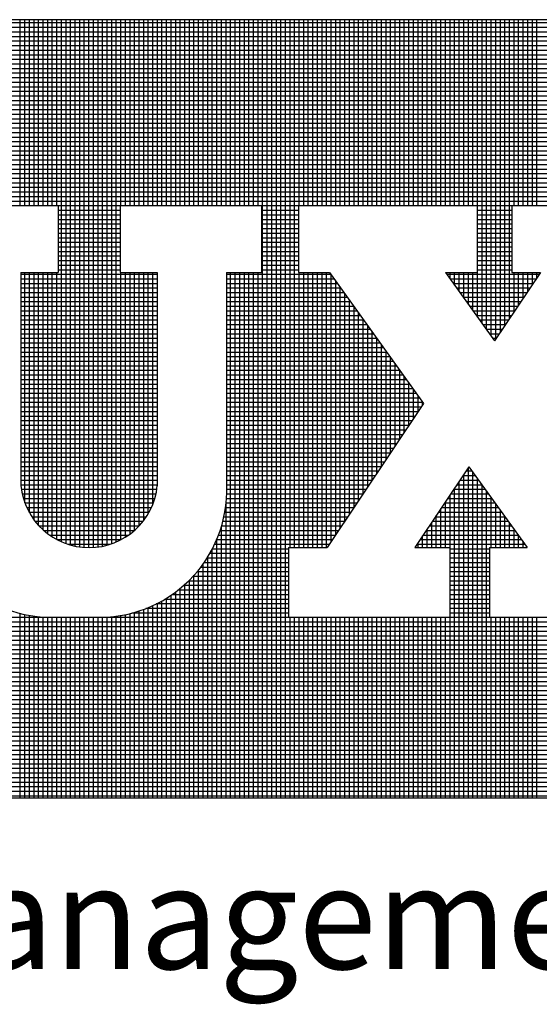
# Model space of a CAD drawing. Extents: x -228 to 90, y 100 to 306.
# Drawn here: x 31 to 37, y 112 to 123 of the extents above; entities that cross this region are included whole.
import ezdxf

# ---------------------------------------------------------------- set-up
doc = ezdxf.new("R2010")
doc.units = 0
doc.header["$MEASUREMENT"] = 0
doc.layers.get('0').update_dxf_attribs({"linetype": 'CONTINUOUS'})
doc.layers.add('VELUX_Text', color=1, linetype='CONTINUOUS')
doc.styles.add('Verdana', font='verdana.ttf')

msp = doc.modelspace()

# ---------------------------------------------------------------- linework, layer by layer
at = {"layer": 'VELUX_Text', "color": 240}
for p, q in [((14.281, 123.464), (40.951, 123.464)), ((40.951, 123.426), (14.281, 123.426)), ((30.949, 121.347), (30.949, 123.464)), ((31.002, 121.347), (31.002, 123.464)), ((31.054, 121.347), (31.054, 123.464)), ((31.106, 121.347), (31.106, 123.464)), ((31.158, 121.347), (31.158, 123.464)), ((31.21, 121.347), (31.21, 123.464)), ((31.262, 121.347), (31.262, 123.464)), ((31.314, 121.347), (31.314, 123.464)), ((31.366, 121.347), (31.366, 123.464)), ((31.419, 117.514), (31.419, 123.464)), ((31.471, 117.493), (31.471, 123.464)), ((31.523, 117.477), (31.523, 123.464)), ((31.575, 117.464), (31.575, 123.464)), ((31.627, 117.455), (31.627, 123.464)), ((31.679, 117.45), (31.679, 123.464)), ((31.731, 117.448), (31.731, 123.464)), ((31.783, 117.449), (31.783, 123.464)), ((31.836, 117.454), (31.836, 123.464)), ((31.888, 117.463), (31.888, 123.464)), ((31.94, 117.476), (31.94, 123.464)), ((31.992, 117.492), (31.992, 123.464)), ((32.044, 117.512), (32.044, 123.464)), ((32.096, 121.347), (32.096, 123.464)), ((32.148, 121.347), (32.148, 123.464)), ((32.201, 121.347), (32.201, 123.464)), ((32.253, 121.347), (32.253, 123.464)), ((32.305, 121.347), (32.305, 123.464)), ((32.357, 121.347), (32.357, 123.464)), ((32.409, 121.347), (32.409, 123.464)), ((32.461, 121.347), (32.461, 123.464)), ((32.513, 121.347), (32.513, 123.464)), ((32.565, 121.347), (32.565, 123.464)), ((32.618, 121.347), (32.618, 123.464)), ((32.67, 121.347), (32.67, 123.464)), ((32.722, 121.347), (32.722, 123.464)), ((32.774, 121.347), (32.774, 123.464)), ((32.826, 121.347), (32.826, 123.464)), ((32.878, 121.347), (32.878, 123.464)), ((32.93, 121.347), (32.93, 123.464)), ((32.982, 121.347), (32.982, 123.464)), ((33.035, 121.347), (33.035, 123.464)), ((33.087, 121.347), (33.087, 123.464)), ((33.139, 121.347), (33.139, 123.464)), ((33.191, 121.347), (33.191, 123.464)), ((33.243, 121.347), (33.243, 123.464)), ((33.295, 121.347), (33.295, 123.464)), ((33.347, 121.347), (33.347, 123.464)), ((33.399, 121.347), (33.399, 123.464)), ((33.452, 121.347), (33.452, 123.464)), ((33.504, 121.347), (33.504, 123.464)), ((33.556, 121.347), (33.556, 123.464)), ((33.608, 121.347), (33.608, 123.464)), ((33.66, 121.347), (33.66, 123.464)), ((33.712, 114.594), (33.712, 123.464)), ((33.764, 114.594), (33.764, 123.464)), ((33.816, 114.594), (33.816, 123.464)), ((33.869, 114.594), (33.869, 123.464)), ((33.921, 114.594), (33.921, 123.464)), ((33.973, 114.594), (33.973, 123.464)), ((34.025, 117.448), (34.025, 123.464)), ((34.077, 117.448), (34.077, 123.464)), ((34.129, 121.347), (34.129, 123.464)), ((34.181, 121.347), (34.181, 123.464)), ((34.233, 121.347), (34.233, 123.464)), ((34.286, 121.347), (34.286, 123.464)), ((34.338, 121.347), (34.338, 123.464)), ((34.39, 121.347), (34.39, 123.464)), ((34.442, 121.347), (34.442, 123.464)), ((34.494, 121.347), (34.494, 123.464)), ((34.546, 121.347), (34.546, 123.464)), ((34.598, 121.347), (34.598, 123.464)), ((34.65, 121.347), (34.65, 123.464)), ((34.703, 121.347), (34.703, 123.464)), ((34.755, 121.347), (34.755, 123.464)), ((34.807, 121.347), (34.807, 123.464)), ((34.859, 121.347), (34.859, 123.464)), ((34.911, 121.347), (34.911, 123.464)), ((34.963, 121.347), (34.963, 123.464)), ((35.015, 121.347), (35.015, 123.464)), ((35.067, 121.347), (35.067, 123.464)), ((35.12, 121.347), (35.12, 123.464)), ((35.172, 121.347), (35.172, 123.464)), ((35.224, 121.347), (35.224, 123.464)), ((35.276, 121.347), (35.276, 123.464)), ((35.328, 121.347), (35.328, 123.464)), ((35.38, 121.347), (35.38, 123.464)), ((35.432, 121.347), (35.432, 123.464)), ((35.484, 121.347), (35.484, 123.464)), ((35.537, 121.347), (35.537, 123.464)), ((35.589, 121.347), (35.589, 123.464)), ((35.641, 121.347), (35.641, 123.464)), ((35.693, 121.347), (35.693, 123.464)), ((35.745, 121.347), (35.745, 123.464)), ((35.797, 121.347), (35.797, 123.464)), ((35.849, 121.347), (35.849, 123.464)), ((35.901, 121.347), (35.901, 123.464)), ((35.954, 121.347), (35.954, 123.464)), ((36.006, 121.347), (36.006, 123.464)), ((36.058, 121.347), (36.058, 123.464)), ((36.11, 121.347), (36.11, 123.464)), ((36.162, 120.077), (36.162, 123.464)), ((36.214, 120.004), (36.214, 123.464)), ((36.266, 119.932), (36.266, 123.464)), ((36.319, 119.859), (36.319, 123.464)), ((36.371, 119.823), (36.371, 123.464)), ((36.423, 119.901), (36.423, 123.464)), ((36.475, 119.979), (36.475, 123.464)), ((36.527, 120.057), (36.527, 123.464)), ((36.579, 121.347), (36.579, 123.464)), ((36.631, 121.347), (36.631, 123.464)), ((36.683, 121.347), (36.683, 123.464)), ((36.736, 121.347), (36.736, 123.464)), ((36.788, 121.347), (36.788, 123.464)), ((36.84, 121.347), (36.84, 123.464)), ((40.951, 123.374), (14.281, 123.374)), ((40.951, 123.322), (14.281, 123.322)), ((40.951, 123.27), (14.281, 123.27)), ((40.951, 123.218), (14.281, 123.218)), ((40.951, 123.166), (14.281, 123.166)), ((40.951, 123.113), (14.281, 123.113)), ((40.951, 123.061), (14.281, 123.061)), ((40.951, 123.009), (14.281, 123.009)), ((40.951, 122.957), (14.281, 122.957)), ((40.951, 122.905), (14.281, 122.905)), ((40.951, 122.853), (14.281, 122.853)), ((40.951, 122.801), (14.281, 122.801)), ((40.951, 122.749), (14.281, 122.749)), ((40.951, 122.696), (14.281, 122.696)), ((40.951, 122.644), (14.281, 122.644)), ((40.951, 122.592), (14.281, 122.592)), ((40.951, 122.54), (14.281, 122.54)), ((40.951, 122.488), (14.281, 122.488)), ((40.951, 122.436), (14.281, 122.436)), ((40.951, 122.384), (14.281, 122.384)), ((40.951, 122.332), (14.281, 122.332)), ((40.951, 122.279), (14.281, 122.279)), ((40.951, 122.227), (14.281, 122.227)), ((40.951, 122.175), (14.281, 122.175)), ((40.951, 122.123), (14.281, 122.123)), ((40.951, 122.071), (14.281, 122.071)), ((40.951, 122.019), (14.281, 122.019)), ((40.951, 121.967), (14.281, 121.967)), ((40.951, 121.915), (14.281, 121.915)), ((40.951, 121.862), (14.281, 121.862)), ((40.951, 121.81), (14.281, 121.81)), ((40.951, 121.758), (14.281, 121.758)), ((40.951, 121.706), (14.281, 121.706)), ((40.951, 121.654), (14.281, 121.654)), ((40.951, 121.602), (14.281, 121.602)), ((40.951, 121.55), (14.281, 121.55)), ((40.951, 121.498), (14.281, 121.498)), ((40.951, 121.445), (14.281, 121.445)), ((40.951, 121.393), (14.281, 121.393)), ((29.402, 121.347), (31.38, 121.347)), ((31.38, 121.347), (31.38, 120.584)), ((32.087, 121.341), (31.38, 121.341)), ((32.087, 121.289), (31.38, 121.289)), ((32.087, 121.347), (33.698, 121.347)), ((32.087, 121.347), (32.087, 120.584)), ((33.698, 121.347), (33.698, 120.584)), ((34.122, 121.341), (33.698, 121.341)), ((34.122, 121.289), (33.698, 121.289)), ((34.122, 121.347), (34.122, 120.584)), ((34.122, 121.347), (36.157, 121.347)), ((36.157, 121.347), (36.157, 120.584)), ((36.553, 121.341), (36.157, 121.341)), ((36.553, 121.289), (36.157, 121.289)), ((36.553, 121.347), (36.553, 120.584)), ((36.553, 121.347), (38.503, 121.347)), ((32.087, 121.237), (31.38, 121.237)), ((32.087, 121.185), (31.38, 121.185)), ((34.122, 121.237), (33.698, 121.237)), ((34.122, 121.185), (33.698, 121.185)), ((36.553, 121.237), (36.157, 121.237)), ((36.553, 121.185), (36.157, 121.185)), ((32.087, 121.133), (31.38, 121.133)), ((32.087, 121.081), (31.38, 121.081)), ((34.122, 121.133), (33.698, 121.133)), ((34.122, 121.081), (33.698, 121.081)), ((36.553, 121.133), (36.157, 121.133)), ((36.553, 121.081), (36.157, 121.081)), ((32.087, 121.028), (31.38, 121.028)), ((32.087, 120.976), (31.38, 120.976)), ((34.122, 121.028), (33.698, 121.028)), ((34.122, 120.976), (33.698, 120.976)), ((36.553, 121.028), (36.157, 121.028)), ((36.553, 120.976), (36.157, 120.976)), ((32.087, 120.924), (31.38, 120.924)), ((32.087, 120.872), (31.38, 120.872)), ((34.122, 120.924), (33.698, 120.924)), ((34.122, 120.872), (33.698, 120.872)), ((36.553, 120.924), (36.157, 120.924)), ((36.553, 120.872), (36.157, 120.872)), ((32.087, 120.82), (31.38, 120.82)), ((32.087, 120.768), (31.38, 120.768)), ((34.122, 120.82), (33.698, 120.82)), ((34.122, 120.768), (33.698, 120.768)), ((36.553, 120.82), (36.157, 120.82)), ((36.553, 120.768), (36.157, 120.768)), ((32.087, 120.716), (31.38, 120.716)), ((32.087, 120.664), (31.38, 120.664)), ((32.087, 120.611), (31.38, 120.611)), ((34.122, 120.716), (33.698, 120.716)), ((34.122, 120.664), (33.698, 120.664)), ((34.122, 120.611), (33.698, 120.611)), ((36.553, 120.716), (36.157, 120.716)), ((36.553, 120.664), (36.157, 120.664)), ((36.553, 120.611), (36.157, 120.611)), ((30.956, 120.584), (30.956, 118.154)), ((30.956, 120.584), (31.38, 120.584)), ((32.511, 120.559), (30.956, 120.559)), ((32.511, 120.507), (30.956, 120.507)), ((31.002, 117.957), (31.002, 120.584)), ((31.054, 117.845), (31.054, 120.584)), ((31.106, 117.764), (31.106, 120.584)), ((31.158, 117.701), (31.158, 120.584)), ((31.21, 117.649), (31.21, 120.584)), ((31.262, 117.606), (31.262, 120.584)), ((31.314, 117.57), (31.314, 120.584)), ((31.366, 117.539), (31.366, 120.584)), ((32.087, 120.584), (32.511, 120.584)), ((32.096, 117.537), (32.096, 120.584)), ((32.148, 117.567), (32.148, 120.584)), ((32.201, 117.603), (32.201, 120.584)), ((32.253, 117.645), (32.253, 120.584)), ((32.305, 117.696), (32.305, 120.584)), ((32.357, 117.758), (32.357, 120.584)), ((32.409, 117.837), (32.409, 120.584)), ((32.461, 117.945), (32.461, 120.584)), ((32.511, 120.584), (32.511, 118.154)), ((33.302, 120.584), (33.302, 118.154)), ((33.302, 120.584), (33.698, 120.584)), ((34.491, 120.559), (33.302, 120.559)), ((34.529, 120.507), (33.302, 120.507)), ((33.347, 114.594), (33.347, 120.584)), ((33.399, 114.594), (33.399, 120.584)), ((33.452, 114.594), (33.452, 120.584)), ((33.504, 114.594), (33.504, 120.584)), ((33.556, 114.594), (33.556, 120.584)), ((33.608, 114.594), (33.608, 120.584)), ((33.66, 114.594), (33.66, 120.584)), ((34.122, 120.584), (34.474, 120.584)), ((34.129, 117.448), (34.129, 120.584)), ((34.181, 117.448), (34.181, 120.584)), ((34.233, 117.448), (34.233, 120.584)), ((34.286, 117.448), (34.286, 120.584)), ((34.338, 117.448), (34.338, 120.584)), ((34.39, 117.448), (34.39, 120.584)), ((34.442, 117.448), (34.442, 120.584)), ((34.474, 120.584), (35.548, 119.089)), ((34.494, 117.518), (34.494, 120.556)), ((35.798, 120.584), (36.157, 120.584)), ((35.798, 120.584), (36.358, 119.804)), ((36.864, 120.559), (35.815, 120.559)), ((35.849, 120.512), (35.849, 120.584)), ((36.829, 120.507), (35.853, 120.507)), ((35.901, 120.439), (35.901, 120.584)), ((35.954, 120.367), (35.954, 120.584)), ((36.006, 120.294), (36.006, 120.584)), ((36.058, 120.222), (36.058, 120.584)), ((36.11, 120.149), (36.11, 120.584)), ((36.881, 120.584), (36.358, 119.804)), ((36.553, 120.584), (36.881, 120.584)), ((36.579, 120.134), (36.579, 120.584)), ((36.631, 120.212), (36.631, 120.584)), ((36.683, 120.29), (36.683, 120.584)), ((36.736, 120.367), (36.736, 120.584)), ((36.788, 120.445), (36.788, 120.584)), ((36.84, 120.523), (36.84, 120.584)), ((32.511, 120.455), (30.956, 120.455)), ((32.511, 120.403), (30.956, 120.403)), ((34.566, 120.455), (33.302, 120.455)), ((34.604, 120.403), (33.302, 120.403)), ((34.546, 117.595), (34.546, 120.483)), ((34.598, 117.673), (34.598, 120.411)), ((36.794, 120.455), (35.89, 120.455)), ((36.759, 120.403), (35.928, 120.403)), ((32.511, 120.351), (30.956, 120.351)), ((32.511, 120.299), (30.956, 120.299)), ((34.641, 120.351), (33.302, 120.351)), ((34.679, 120.299), (33.302, 120.299)), ((34.65, 117.751), (34.65, 120.338)), ((36.724, 120.351), (35.965, 120.351)), ((36.689, 120.299), (36.003, 120.299)), ((32.511, 120.247), (30.956, 120.247)), ((32.511, 120.194), (30.956, 120.194)), ((34.716, 120.247), (33.302, 120.247)), ((34.754, 120.194), (33.302, 120.194)), ((34.703, 117.829), (34.703, 120.265)), ((34.755, 117.906), (34.755, 120.193)), ((36.654, 120.247), (36.04, 120.247)), ((36.619, 120.194), (36.078, 120.194)), ((32.511, 120.142), (30.956, 120.142)), ((32.511, 120.09), (30.956, 120.09)), ((34.791, 120.142), (33.302, 120.142)), ((34.829, 120.09), (33.302, 120.09)), ((34.807, 117.984), (34.807, 120.12)), ((34.859, 118.062), (34.859, 120.048)), ((36.585, 120.142), (36.115, 120.142)), ((36.55, 120.09), (36.153, 120.09)), ((32.511, 120.038), (30.956, 120.038)), ((32.511, 119.986), (30.956, 119.986)), ((34.866, 120.038), (33.302, 120.038)), ((34.904, 119.986), (33.302, 119.986)), ((34.911, 118.139), (34.911, 119.975)), ((36.515, 120.038), (36.19, 120.038)), ((36.48, 119.986), (36.227, 119.986)), ((32.511, 119.934), (30.956, 119.934)), ((32.511, 119.882), (30.956, 119.882)), ((32.511, 119.83), (30.956, 119.83)), ((34.941, 119.934), (33.302, 119.934)), ((34.978, 119.882), (33.302, 119.882)), ((35.016, 119.83), (33.302, 119.83)), ((34.963, 118.217), (34.963, 119.903)), ((35.015, 118.295), (35.015, 119.83)), ((36.445, 119.934), (36.265, 119.934)), ((36.41, 119.882), (36.302, 119.882)), ((36.375, 119.83), (36.34, 119.83)), ((32.511, 119.777), (30.956, 119.777)), ((32.511, 119.725), (30.956, 119.725)), ((35.053, 119.777), (33.302, 119.777)), ((35.091, 119.725), (33.302, 119.725)), ((35.067, 118.372), (35.067, 119.758)), ((32.511, 119.673), (30.956, 119.673)), ((32.511, 119.621), (30.956, 119.621)), ((35.128, 119.673), (33.302, 119.673)), ((35.166, 119.621), (33.302, 119.621)), ((35.12, 118.45), (35.12, 119.685)), ((35.172, 118.528), (35.172, 119.613)), ((32.511, 119.569), (30.956, 119.569)), ((32.511, 119.517), (30.956, 119.517)), ((35.203, 119.569), (33.302, 119.569)), ((35.241, 119.517), (33.302, 119.517)), ((35.224, 118.605), (35.224, 119.54)), ((32.511, 119.465), (30.956, 119.465)), ((32.511, 119.412), (30.956, 119.412)), ((35.278, 119.465), (33.302, 119.465)), ((35.316, 119.412), (33.302, 119.412)), ((35.276, 118.683), (35.276, 119.468)), ((35.328, 118.761), (35.328, 119.395)), ((32.511, 119.36), (30.956, 119.36)), ((32.511, 119.308), (30.956, 119.308)), ((35.353, 119.36), (33.302, 119.36)), ((35.391, 119.308), (33.302, 119.308)), ((35.38, 118.839), (35.38, 119.323)), ((32.511, 119.256), (30.956, 119.256)), ((32.511, 119.204), (30.956, 119.204)), ((32.511, 119.152), (30.956, 119.152)), ((35.428, 119.256), (33.302, 119.256)), ((35.466, 119.204), (33.302, 119.204)), ((35.503, 119.152), (33.302, 119.152)), ((35.432, 118.916), (35.432, 119.25)), ((35.484, 118.994), (35.484, 119.178)), ((32.511, 119.1), (30.956, 119.1)), ((32.511, 119.048), (30.956, 119.048)), ((35.541, 119.1), (33.302, 119.1)), ((35.521, 119.048), (33.302, 119.048)), ((35.548, 119.089), (34.447, 117.448)), ((35.537, 119.072), (35.537, 119.105)), ((32.511, 118.995), (30.956, 118.995)), ((32.511, 118.943), (30.956, 118.943)), ((35.486, 118.995), (33.302, 118.995)), ((35.451, 118.943), (33.302, 118.943)), ((32.511, 118.891), (30.956, 118.891)), ((32.511, 118.839), (30.956, 118.839)), ((35.416, 118.891), (33.302, 118.891)), ((35.381, 118.839), (33.302, 118.839)), ((32.511, 118.787), (30.956, 118.787)), ((32.511, 118.735), (30.956, 118.735)), ((35.346, 118.787), (33.302, 118.787)), ((35.311, 118.735), (33.302, 118.735)), ((32.511, 118.683), (30.956, 118.683)), ((32.511, 118.631), (30.956, 118.631)), ((35.276, 118.683), (33.302, 118.683)), ((35.241, 118.631), (33.302, 118.631)), ((32.511, 118.578), (30.956, 118.578)), ((32.511, 118.526), (30.956, 118.526)), ((35.206, 118.578), (33.302, 118.578)), ((35.171, 118.526), (33.302, 118.526)), ((32.511, 118.474), (30.956, 118.474)), ((32.511, 118.422), (30.956, 118.422)), ((32.511, 118.37), (30.956, 118.37)), ((35.136, 118.474), (33.302, 118.474)), ((35.101, 118.422), (33.302, 118.422)), ((35.066, 118.37), (33.302, 118.37)), ((36.065, 118.37), (35.447, 117.448)), ((36.065, 118.37), (36.728, 117.448)), ((32.511, 118.318), (30.956, 118.318)), ((32.511, 118.266), (30.956, 118.266)), ((35.031, 118.318), (33.302, 118.318)), ((34.996, 118.266), (33.302, 118.266)), ((36.14, 118.266), (35.996, 118.266)), ((36.006, 114.594), (36.006, 118.281)), ((36.103, 118.318), (36.031, 118.318)), ((36.058, 114.594), (36.058, 118.359)), ((36.11, 114.594), (36.11, 118.307)), ((32.511, 118.214), (30.956, 118.214)), ((32.511, 118.161), (30.956, 118.161)), ((34.961, 118.214), (33.302, 118.214)), ((34.926, 118.161), (33.302, 118.161)), ((36.215, 118.161), (35.926, 118.161)), ((35.954, 114.594), (35.954, 118.203)), ((36.177, 118.214), (35.961, 118.214)), ((36.162, 114.594), (36.162, 118.235)), ((36.214, 114.594), (36.214, 118.162)), ((32.505, 118.109), (30.962, 118.109)), ((32.495, 118.057), (30.972, 118.057)), ((34.891, 118.109), (33.303, 118.109)), ((34.856, 118.057), (33.303, 118.057)), ((35.849, 114.594), (35.849, 118.048)), ((36.29, 118.057), (35.856, 118.057)), ((36.252, 118.109), (35.891, 118.109)), ((35.901, 114.594), (35.901, 118.126)), ((36.266, 114.594), (36.266, 118.09)), ((32.482, 118.005), (30.985, 118.005)), ((32.464, 117.953), (31.003, 117.953)), ((34.786, 117.953), (33.295, 117.953)), ((33.295, 114.594), (33.295, 117.95)), ((34.821, 118.005), (33.3, 118.005)), ((36.365, 117.953), (35.786, 117.953)), ((35.797, 117.448), (35.797, 117.97)), ((36.327, 118.005), (35.821, 118.005)), ((36.319, 117.448), (36.319, 118.017)), ((36.371, 117.448), (36.371, 117.945)), ((32.442, 117.901), (31.025, 117.901)), ((32.416, 117.849), (31.051, 117.849)), ((34.716, 117.849), (33.281, 117.849)), ((34.751, 117.901), (33.289, 117.901)), ((35.693, 117.448), (35.693, 117.815)), ((36.44, 117.849), (35.716, 117.849)), ((35.745, 117.448), (35.745, 117.892)), ((36.402, 117.901), (35.751, 117.901)), ((36.423, 117.448), (36.423, 117.872)), ((32.384, 117.797), (31.083, 117.797)), ((32.346, 117.744), (31.121, 117.744)), ((32.301, 117.692), (31.166, 117.692)), ((34.611, 117.692), (33.244, 117.692)), ((34.646, 117.744), (33.258, 117.744)), ((34.681, 117.797), (33.271, 117.797)), ((36.552, 117.692), (35.611, 117.692)), ((35.641, 117.448), (35.641, 117.737)), ((36.515, 117.744), (35.646, 117.744)), ((36.477, 117.797), (35.681, 117.797)), ((36.475, 117.448), (36.475, 117.8)), ((36.527, 117.448), (36.527, 117.727)), ((32.247, 117.64), (31.22, 117.64)), ((32.18, 117.588), (31.287, 117.588)), ((34.541, 117.588), (33.209, 117.588)), ((34.576, 117.64), (33.227, 117.64)), ((33.243, 114.594), (33.243, 117.69)), ((35.537, 117.448), (35.537, 117.582)), ((36.627, 117.588), (35.541, 117.588)), ((36.59, 117.64), (35.576, 117.64)), ((35.589, 117.448), (35.589, 117.659)), ((36.579, 117.448), (36.579, 117.655)), ((36.631, 117.448), (36.631, 117.582)), ((32.094, 117.536), (31.373, 117.536)), ((31.968, 117.484), (31.499, 117.484)), ((34.471, 117.484), (33.164, 117.484)), ((34.506, 117.536), (33.188, 117.536)), ((33.191, 114.594), (33.191, 117.544)), ((36.702, 117.484), (35.471, 117.484)), ((35.484, 117.448), (35.484, 117.504)), ((36.665, 117.536), (35.506, 117.536)), ((36.683, 117.448), (36.683, 117.51)), ((34.009, 117.38), (33.11, 117.38)), ((34.009, 117.432), (33.138, 117.432)), ((33.139, 114.594), (33.139, 117.433)), ((34.009, 117.448), (34.447, 117.448)), ((34.009, 117.448), (34.009, 116.657)), ((35.447, 117.448), (35.846, 117.448)), ((35.846, 117.448), (35.846, 116.657)), ((36.299, 117.432), (35.846, 117.432)), ((36.299, 117.38), (35.846, 117.38)), ((36.299, 117.448), (36.728, 117.448)), ((36.299, 117.448), (36.299, 116.657)), ((33.035, 114.594), (33.035, 117.263)), ((34.009, 117.275), (33.043, 117.275)), ((34.009, 117.327), (33.078, 117.327)), ((33.087, 114.594), (33.087, 117.341)), ((36.299, 117.327), (35.846, 117.327)), ((36.299, 117.275), (35.846, 117.275)), ((32.93, 114.594), (32.93, 117.133)), ((34.009, 117.171), (32.964, 117.171)), ((32.982, 114.594), (32.982, 117.194)), ((34.009, 117.223), (33.005, 117.223)), ((36.299, 117.223), (35.846, 117.223)), ((36.299, 117.171), (35.846, 117.171)), ((32.826, 114.594), (32.826, 117.029)), ((34.009, 117.067), (32.867, 117.067)), ((32.878, 114.594), (32.878, 117.078)), ((34.009, 117.119), (32.917, 117.119)), ((36.299, 117.119), (35.846, 117.119)), ((36.299, 117.067), (35.846, 117.067)), ((34.009, 116.91), (32.676, 116.91)), ((32.722, 114.594), (32.722, 116.943)), ((34.009, 116.963), (32.747, 116.963)), ((32.774, 114.594), (32.774, 116.984)), ((34.009, 117.015), (32.81, 117.015)), ((36.299, 117.015), (35.846, 117.015)), ((36.299, 116.963), (35.846, 116.963)), ((36.299, 116.91), (35.846, 116.91)), ((34.009, 116.806), (32.499, 116.806)), ((32.513, 114.594), (32.513, 116.813)), ((32.565, 114.594), (32.565, 116.841)), ((34.009, 116.858), (32.595, 116.858)), ((32.618, 114.594), (32.618, 116.872)), ((32.67, 114.594), (32.67, 116.906)), ((36.299, 116.858), (35.846, 116.858)), ((36.299, 116.806), (35.846, 116.806)), ((30.949, 114.594), (30.949, 116.698)), ((31.002, 114.594), (31.002, 116.686)), ((32.148, 114.594), (32.148, 116.685)), ((32.201, 114.594), (32.201, 116.697)), ((34.009, 116.702), (32.22, 116.702)), ((32.253, 114.594), (32.253, 116.711)), ((32.305, 114.594), (32.305, 116.727)), ((32.357, 114.594), (32.357, 116.745)), ((34.009, 116.754), (32.381, 116.754)), ((32.409, 114.594), (32.409, 116.765)), ((32.461, 114.594), (32.461, 116.788)), ((36.299, 116.754), (35.846, 116.754)), ((36.299, 116.702), (35.846, 116.702)), ((40.951, 116.65), (14.281, 116.65)), ((40.951, 116.598), (14.281, 116.598)), ((31.054, 114.594), (31.054, 116.676)), ((31.106, 114.594), (31.106, 116.668)), ((31.158, 114.594), (31.158, 116.662)), ((31.21, 114.594), (31.21, 116.658)), ((31.262, 114.594), (31.262, 116.656)), ((31.314, 114.594), (31.314, 116.655)), ((31.366, 116.657), (31.79, 116.657)), ((31.366, 114.594), (31.366, 116.657)), ((31.419, 114.594), (31.419, 116.657)), ((31.471, 114.594), (31.471, 116.657)), ((31.523, 114.594), (31.523, 116.657)), ((31.575, 114.594), (31.575, 116.657)), ((31.627, 114.594), (31.627, 116.657)), ((31.679, 114.594), (31.679, 116.657)), ((31.731, 114.594), (31.731, 116.657)), ((31.783, 114.594), (31.783, 116.657)), ((31.836, 114.594), (31.836, 116.655)), ((31.888, 114.594), (31.888, 116.656)), ((31.94, 114.594), (31.94, 116.658)), ((31.992, 114.594), (31.992, 116.662)), ((32.044, 114.594), (32.044, 116.668)), ((32.096, 114.594), (32.096, 116.675)), ((34.009, 116.657), (35.846, 116.657)), ((34.025, 114.594), (34.025, 116.657)), ((34.077, 114.594), (34.077, 116.657)), ((34.129, 114.594), (34.129, 116.657)), ((34.181, 114.594), (34.181, 116.657)), ((34.233, 114.594), (34.233, 116.657)), ((34.286, 114.594), (34.286, 116.657)), ((34.338, 114.594), (34.338, 116.657)), ((34.39, 114.594), (34.39, 116.657)), ((34.442, 114.594), (34.442, 116.657)), ((34.494, 114.594), (34.494, 116.657)), ((34.546, 114.594), (34.546, 116.657)), ((34.598, 114.594), (34.598, 116.657)), ((34.65, 114.594), (34.65, 116.657)), ((34.703, 114.594), (34.703, 116.657)), ((34.755, 114.594), (34.755, 116.657)), ((34.807, 114.594), (34.807, 116.657)), ((34.859, 114.594), (34.859, 116.657)), ((34.911, 114.594), (34.911, 116.657)), ((34.963, 114.594), (34.963, 116.657)), ((35.015, 114.594), (35.015, 116.657)), ((35.067, 114.594), (35.067, 116.657)), ((35.12, 114.594), (35.12, 116.657)), ((35.172, 114.594), (35.172, 116.657)), ((35.224, 114.594), (35.224, 116.657)), ((35.276, 114.594), (35.276, 116.657)), ((35.328, 114.594), (35.328, 116.657)), ((35.38, 114.594), (35.38, 116.657)), ((35.432, 114.594), (35.432, 116.657)), ((35.484, 114.594), (35.484, 116.657)), ((35.537, 114.594), (35.537, 116.657)), ((35.589, 114.594), (35.589, 116.657)), ((35.641, 114.594), (35.641, 116.657)), ((35.693, 114.594), (35.693, 116.657)), ((35.745, 114.594), (35.745, 116.657)), ((35.797, 114.594), (35.797, 116.657)), ((36.299, 116.657), (38.503, 116.657)), ((36.319, 114.594), (36.319, 116.657)), ((36.371, 114.594), (36.371, 116.657)), ((36.423, 114.594), (36.423, 116.657)), ((36.475, 114.594), (36.475, 116.657)), ((36.527, 114.594), (36.527, 116.657)), ((36.579, 114.594), (36.579, 116.657)), ((36.631, 114.594), (36.631, 116.657)), ((36.683, 114.594), (36.683, 116.657)), ((36.736, 114.594), (36.736, 116.657)), ((36.788, 114.594), (36.788, 116.657)), ((36.84, 114.594), (36.84, 116.657)), ((40.951, 116.546), (14.281, 116.546)), ((40.951, 116.493), (14.281, 116.493)), ((40.951, 116.441), (14.281, 116.441)), ((40.951, 116.389), (14.281, 116.389)), ((40.951, 116.337), (14.281, 116.337)), ((40.951, 116.285), (14.281, 116.285)), ((40.951, 116.233), (14.281, 116.233)), ((40.951, 116.181), (14.281, 116.181)), ((40.951, 116.129), (14.281, 116.129)), ((40.951, 116.076), (14.281, 116.076)), ((40.951, 116.024), (14.281, 116.024)), ((40.951, 115.972), (14.281, 115.972)), ((40.951, 115.92), (14.281, 115.92)), ((40.951, 115.868), (14.281, 115.868)), ((40.951, 115.816), (14.281, 115.816)), ((40.951, 115.764), (14.281, 115.764)), ((40.951, 115.712), (14.281, 115.712)), ((40.951, 115.659), (14.281, 115.659)), ((40.951, 115.607), (14.281, 115.607)), ((40.951, 115.555), (14.281, 115.555)), ((40.951, 115.503), (14.281, 115.503)), ((40.951, 115.451), (14.281, 115.451)), ((40.951, 115.399), (14.281, 115.399)), ((40.951, 115.347), (14.281, 115.347)), ((40.951, 115.294), (14.281, 115.294)), ((40.951, 115.242), (14.281, 115.242)), ((40.951, 115.19), (14.281, 115.19)), ((40.951, 115.138), (14.281, 115.138)), ((40.951, 115.086), (14.281, 115.086)), ((40.951, 115.034), (14.281, 115.034)), ((40.951, 114.982), (14.281, 114.982)), ((40.951, 114.93), (14.281, 114.93)), ((40.951, 114.877), (14.281, 114.877)), ((40.951, 114.825), (14.281, 114.825)), ((40.951, 114.773), (14.281, 114.773)), ((40.951, 114.721), (14.281, 114.721)), ((40.951, 114.669), (14.281, 114.669)), ((40.951, 114.617), (14.281, 114.617)), ((40.951, 114.594), (14.281, 114.594))]:
    msp.add_line(p, q, dxfattribs=at)
for centre, radius, start, end in [((31.301, 118.103), 1.448, 177.9719, 272.6054), ((31.734, 118.229), 0.781, 185.4778, 354.5222), ((31.856, 118.103), 1.448, 267.3946, 2.0281)]:
    msp.add_arc(centre, radius, start, end, dxfattribs=at)

# ---------------------------------------------------------------- texts
at = {"color": 7, "style": 'Verdana'}
msp.add_text('Sky-Global Product Management', height=1.17682, dxfattribs=at).set_placement((14.275, 112.646))

doc.saveas('drawing.dxf')
